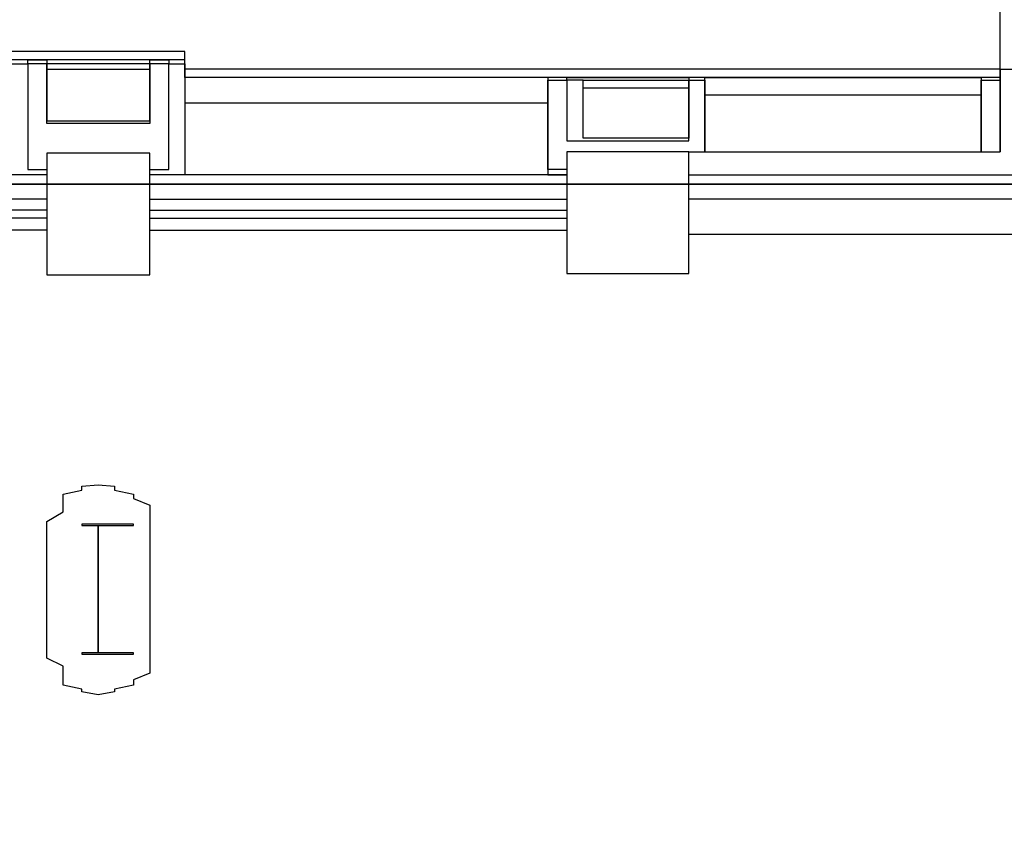
# Model space of a CAD drawing. Units: millimetres. Extents: x -18484 to 99298, y -23451 to 66753.
# Drawn here: x 98422 to 98427, y 19398 to 19402 of the extents above; entities that cross this region are included whole.
import ezdxf
from ezdxf.enums import TextEntityAlignment as Align

# ---------------------------------------------------------------- set-up
doc = ezdxf.new("R2010")
doc.units = ezdxf.units.MM
doc.header["$LTSCALE"] = 200
for name, color, linetype in [('ITB', 1, 'Continuous'), ('VSL-BACKGROUND', 174, 'Continuous'), ('VSL-SOLIDS', 7, 'Continuous')]:
    doc.layers.add(name, color=color, linetype=linetype)
doc.styles.add('SIMPLEX', font='SimpleX')

# ---------------------------------------------------------------- blocks, each defined once
blk = doc.blocks.new('PBAR')
at = {"layer": 'ITB', "color": 3, "style": 'SIMPLEX'}
blk.add_text('NO.', height=0.11058803, dxfattribs=at).set_placement((-0.25, 16.680067), align=Align.MIDDLE_RIGHT)
at = {"layer": 'ITB', "color": 2, "style": 'SIMPLEX', "flags": 8}
for tag, p in [('PBARD1', (-4.3091947, 16.313471)), ('PBARD2', (-4.3091947, 16.1010715)), ('PBARD3', (-4.3091947, 15.888672)), ('PBARD4', (-4.3091947, 15.6762724)), ('PBARD5', (-4.3091947, 15.4638729)), ('PBARD6', (-4.3091947, 15.2514734)), ('PBARD7', (-4.3091947, 15.0390739)), ('PBARD8', (-4.3091947, 14.8266743)), ('PBARD9', (-4.3091947, 14.6142748)), ('PBARD10', (-4.3091947, 14.4018753)), ('PBARD11', (-4.3091947, 14.1894758)), ('PBARD12', (-4.3091947, 13.9770763)), ('PBARD13', (-4.3091947, 13.7646767)), ('PBARD14', (-4.3091947, 13.5522772))]:
    blk.add_attdef(tag, p, '', height=0.0904811, dxfattribs=at)
for tag, p in [('PBART1', (-3.6847521, 16.3587116)), ('PBART2', (-3.6847521, 16.146312)), ('PBART3', (-3.6847521, 15.9339125)), ('PBART4', (-3.6847521, 15.721513)), ('PBART5', (-3.6847521, 15.5091135)), ('PBART6', (-3.6847521, 15.2967139)), ('PBART7', (-3.6847521, 15.0843144)), ('PBART8', (-3.6847521, 14.8719149)), ('PBART9', (-3.6847521, 14.6595154)), ('PBART10', (-3.6847521, 14.4471159)), ('PBART11', (-3.6847521, 14.2347163)), ('PBART12', (-3.6847521, 14.0223168)), ('PBART13', (-3.6847521, 13.8099173)), ('PBART14', (-3.6847521, 13.5975178))]:
    blk.add_attdef(tag, text='', height=0.0904811, dxfattribs=at).set_placement(p, align=Align.MIDDLE_LEFT)

msp = doc.modelspace()

# ---------------------------------------------------------------- linework, layer by layer
at = {"layer": 'VSL-BACKGROUND'}
for points in [[(98427.3256, 19402.148, 0), (98427.3256, 19407.3589, 0)], [(98427.3256, 19402.1949, 0), (98427.3256, 19407.3121, 0)], [(98422.6224, 19402.2964, 0), (98415.6224, 19402.2964, 0)], [(98422.6224, 19402.1949, 0), (98422.6224, 19402.2964, 0)], [(98422.6224, 19402.2496, 0), (98415.6224, 19402.2496, 0)], [(98421.8256, 19401.5855, 0), (98421.6224, 19401.5855, 0), (98421.6224, 19402.2261, 0), (98421.7162, 19402.2261, 0), (98421.7162, 19402.2496, 0), (98421.8256, 19402.2496, 0), (98421.8256, 19402.2261, 0), (98421.8256, 19402.2261, 0), (98421.8256, 19401.898, 0), (98422.4193, 19401.898, 0), (98422.4193, 19402.2261, 0), (98422.4193, 19402.2261, 0), (98422.4193, 19402.2496, 0), (98422.5287, 19402.2496, 0), (98422.5287, 19402.2261, 0), (98422.6224, 19402.2261, 0), (98422.6224, 19401.5855, 0), (98422.4193, 19401.5855, 0)], [(98422.4193, 19401.6168, 0), (98422.5287, 19401.6168, 0), (98422.5287, 19402.1949, 0), (98422.5287, 19402.1949, 0), (98422.5287, 19402.2261, 0), (98422.4193, 19402.2261, 0), (98422.4193, 19402.1949, 0), (98422.4193, 19402.1949, 0), (98422.4193, 19401.8824, 0), (98421.8256, 19401.8824, 0), (98421.8256, 19402.1949, 0), (98421.8256, 19402.1949, 0), (98421.8256, 19402.2261, 0), (98421.7162, 19402.2261, 0), (98421.7162, 19402.1949, 0), (98421.7162, 19402.1949, 0), (98421.7162, 19401.6168, 0), (98421.8256, 19401.6168, 0)], [(98422.4193, 19402.2496, 0), (98421.8256, 19402.2496, 0)], [(98422.4193, 19402.2261, 0), (98421.8256, 19402.2261, 0)], [(98422.6224, 19402.148, 0), (98422.6224, 19402.2496, 0)], [(98421.8256, 19402.1949, 0), (98422.4193, 19402.1949, 0)], [(98427.3256, 19402.1949, 0), (98422.6224, 19402.1949, 0)], [(98427.3256, 19402.1949, 0), (98427.3256, 19401.7183, 0)], [(98427.3256, 19402.1949, 0), (98428.4193, 19402.1949, 0)], [(98427.3256, 19402.148, 0), (98422.6224, 19402.148, 0)], [(98425.6224, 19401.7183, 0), (98425.6224, 19402.1324, 0), (98425.6224, 19402.1324, 0), (98425.6224, 19402.148, 0), (98425.5287, 19402.148, 0), (98425.5287, 19402.1324, 0), (98425.5287, 19402.1324, 0), (98425.5287, 19401.7964, 0), (98424.9193, 19401.7964, 0), (98424.9193, 19402.1324, 0), (98424.8256, 19402.1324, 0), (98424.8256, 19402.148, 0), (98424.7162, 19402.148, 0), (98424.7162, 19402.1324, 0), (98424.7162, 19402.1324, 0), (98424.7162, 19401.5855, 0), (98424.8256, 19401.5855, 0)], [(98424.8256, 19401.6168, 0), (98424.7162, 19401.6168, 0), (98424.7162, 19402.1089, 0), (98424.7162, 19402.1089, 0), (98424.7162, 19402.1324, 0), (98424.8256, 19402.1324, 0), (98424.8256, 19402.1089, 0), (98424.8256, 19402.1089, 0), (98424.8256, 19401.7808, 0), (98425.5287, 19401.7808, 0), (98425.5287, 19402.1089, 0), (98425.5287, 19402.1089, 0), (98425.5287, 19402.1324, 0), (98425.6224, 19402.1324, 0), (98425.6224, 19402.1089, 0), (98425.6224, 19402.1089, 0), (98425.6224, 19401.7183, 0)], [(98424.8256, 19402.148, 0), (98425.5287, 19402.148, 0)], [(98424.9193, 19402.1324, 0), (98425.5287, 19402.1324, 0)], [(98425.6224, 19402.148, 0), (98427.2162, 19402.148, 0)], [(98427.3256, 19401.7183, 0), (98427.3256, 19402.148, 0), (98427.2162, 19402.148, 0), (98427.2162, 19401.7183, 0)], [(98427.2162, 19401.7183, 0), (98427.2162, 19402.1324, 0), (98427.3256, 19402.1324, 0), (98427.3256, 19401.7183, 0)], [(98425.5287, 19402.0855, 0), (98424.9193, 19402.0855, 0)], [(98425.6224, 19402.0464, 0), (98427.2162, 19402.0464, 0)], [(98424.7162, 19401.9996, 0), (98422.6224, 19401.9996, 0)], [(98425.5287, 19401.7183, 0), (98427.3256, 19401.7183, 0)], [(98421.8256, 19401.5855, 0), (98419.4193, 19401.5855, 0)], [(98424.8256, 19401.5855, 0), (98422.4193, 19401.5855, 0)], [(98424.7162, 19401.5855, 0), (98422.6224, 19401.5855, 0)], [(98425.5287, 19401.5855, 0), (98427.4193, 19401.5855, 0)], [(98421.8256, 19401.4449, 0), (98419.4193, 19401.4449, 0)], [(98422.4193, 19401.4449, 0), (98424.8256, 19401.4449, 0)], [(98427.9193, 19401.4449, 0), (98425.5287, 19401.4449, 0)], [(98421.8256, 19401.3824, 0), (98419.4193, 19401.3824, 0)], [(98422.4193, 19401.3824, 0), (98424.8256, 19401.3824, 0)], [(98421.8256, 19401.3355, 0), (98419.4193, 19401.3355, 0)], [(98422.4193, 19401.3355, 0), (98424.8256, 19401.3355, 0)], [(98421.8256, 19401.2652, 0), (98419.4193, 19401.2652, 0)], [(98422.4193, 19401.2652, 0), (98424.8256, 19401.2652, 0)], [(98428.4193, 19401.2418, 0), (98425.5287, 19401.2418, 0)]]:
    msp.add_polyline3d(points, dxfattribs=at)
for points in [[(98421.8256, 19401.0074, 0), (98422.4193, 19401.0074, 0), (98422.4193, 19401.7105, 0), (98421.8256, 19401.7105, 0)], [(98421.8256, 19401.0074, 0), (98422.4193, 19401.0074, 0), (98422.4193, 19401.7105, 0), (98421.8256, 19401.7105, 0)], [(98421.8256, 19401.0074, 0), (98422.4193, 19401.0074, 0), (98422.4193, 19401.7105, 0), (98421.8256, 19401.7105, 0)], [(98421.8256, 19401.0074, 0), (98422.4193, 19401.0074, 0), (98422.4193, 19401.7105, 0), (98421.8256, 19401.7105, 0)], [(98421.8256, 19401.0074, 0), (98422.4193, 19401.0074, 0), (98422.4193, 19401.7105, 0), (98421.8256, 19401.7105, 0)], [(98421.8256, 19401.0074, 0), (98422.4193, 19401.0074, 0), (98422.4193, 19401.7105, 0), (98421.8256, 19401.7105, 0)], [(98424.8256, 19401.0152, 0), (98425.5287, 19401.0152, 0), (98425.5287, 19401.7183, 0), (98424.8256, 19401.7183, 0)], [(98424.8256, 19401.0152, 0), (98425.5287, 19401.0152, 0), (98425.5287, 19401.7183, 0), (98424.8256, 19401.7183, 0)], [(98424.8256, 19401.0152, 0), (98425.5287, 19401.0152, 0), (98425.5287, 19401.7183, 0), (98424.8256, 19401.7183, 0)], [(98424.8256, 19401.0152, 0), (98425.5287, 19401.0152, 0), (98425.5287, 19401.7183, 0), (98424.8256, 19401.7183, 0)], [(98424.8256, 19401.0152, 0), (98425.5287, 19401.0152, 0), (98425.5287, 19401.7183, 0), (98424.8256, 19401.7183, 0)], [(98424.8256, 19401.0152, 0), (98425.5287, 19401.0152, 0), (98425.5287, 19401.7183, 0), (98424.8256, 19401.7183, 0)], [(98422.4193, 19398.898, 0), (98422.4193, 19398.8355, 0), (98422.4193, 19398.7964, 0), (98422.4193, 19398.7496, 0), (98422.4193, 19398.7105, 0), (98422.3256, 19398.6714, 0), (98422.3256, 19398.6402, 0), (98422.2162, 19398.6168, 0), (98422.2162, 19398.6011, 0), (98422.1224, 19398.5855, 0), (98422.1224, 19398.5855, 0), (98422.0287, 19398.6011, 0), (98422.0287, 19398.6168, 0), (98421.9193, 19398.6402, 0), (98421.9193, 19398.6714, 0), (98421.9193, 19398.7105, 0), (98421.9193, 19398.7496, 0), (98421.8256, 19398.7964, 0), (98421.8256, 19398.8355, 0), (98421.8256, 19398.898, 0), (98421.8256, 19399.4918, 0), (98421.8256, 19399.4918, 0), (98421.8256, 19399.5464, 0), (98421.8256, 19399.5855, 0), (98421.9193, 19399.6402, 0), (98421.9193, 19399.6793, 0), (98421.9193, 19399.7183, 0), (98421.9193, 19399.7418, 0), (98422.0287, 19399.7652, 0), (98422.0287, 19399.7886, 0), (98422.1224, 19399.7964, 0), (98422.1224, 19399.7964, 0), (98422.2162, 19399.7886, 0), (98422.2162, 19399.7652, 0), (98422.3256, 19399.7418, 0), (98422.3256, 19399.7183, 0), (98422.4193, 19399.6793, 0), (98422.4193, 19399.6402, 0), (98422.4193, 19399.5855, 0), (98422.4193, 19399.5464, 0), (98422.4193, 19399.4918, 0)], [(98422.4193, 19398.898, 0), (98422.4193, 19398.8355, 0), (98422.4193, 19398.7964, 0), (98422.4193, 19398.7496, 0), (98422.4193, 19398.7105, 0), (98422.3256, 19398.6714, 0), (98422.3256, 19398.6402, 0), (98422.2162, 19398.6168, 0), (98422.2162, 19398.6011, 0), (98422.1224, 19398.5855, 0), (98422.1224, 19398.5855, 0), (98422.0287, 19398.6011, 0), (98422.0287, 19398.6168, 0), (98421.9193, 19398.6402, 0), (98421.9193, 19398.6714, 0), (98421.9193, 19398.7105, 0), (98421.9193, 19398.7496, 0), (98421.8256, 19398.7964, 0), (98421.8256, 19398.8355, 0), (98421.8256, 19398.898, 0), (98421.8256, 19399.4918, 0), (98421.8256, 19399.4918, 0), (98421.8256, 19399.5464, 0), (98421.8256, 19399.5855, 0), (98421.9193, 19399.6402, 0), (98421.9193, 19399.6793, 0), (98421.9193, 19399.7183, 0), (98421.9193, 19399.7418, 0), (98422.0287, 19399.7652, 0), (98422.0287, 19399.7886, 0), (98422.1224, 19399.7964, 0), (98422.1224, 19399.7964, 0), (98422.2162, 19399.7886, 0), (98422.2162, 19399.7652, 0), (98422.3256, 19399.7418, 0), (98422.3256, 19399.7183, 0), (98422.4193, 19399.6793, 0), (98422.4193, 19399.6402, 0), (98422.4193, 19399.5855, 0), (98422.4193, 19399.5464, 0), (98422.4193, 19399.4918, 0)], [(98422.4193, 19398.898, 0), (98422.4193, 19398.8355, 0), (98422.4193, 19398.7964, 0), (98422.4193, 19398.7496, 0), (98422.4193, 19398.7105, 0), (98422.3256, 19398.6714, 0), (98422.3256, 19398.6402, 0), (98422.2162, 19398.6168, 0), (98422.2162, 19398.6011, 0), (98422.1224, 19398.5855, 0), (98422.1224, 19398.5855, 0), (98422.0287, 19398.6011, 0), (98422.0287, 19398.6168, 0), (98421.9193, 19398.6402, 0), (98421.9193, 19398.6714, 0), (98421.9193, 19398.7105, 0), (98421.9193, 19398.7496, 0), (98421.8256, 19398.7964, 0), (98421.8256, 19398.8355, 0), (98421.8256, 19398.898, 0), (98421.8256, 19399.4918, 0), (98421.8256, 19399.4918, 0), (98421.8256, 19399.5464, 0), (98421.8256, 19399.5855, 0), (98421.9193, 19399.6402, 0), (98421.9193, 19399.6793, 0), (98421.9193, 19399.7183, 0), (98421.9193, 19399.7418, 0), (98422.0287, 19399.7652, 0), (98422.0287, 19399.7886, 0), (98422.1224, 19399.7964, 0), (98422.1224, 19399.7964, 0), (98422.2162, 19399.7886, 0), (98422.2162, 19399.7652, 0), (98422.3256, 19399.7418, 0), (98422.3256, 19399.7183, 0), (98422.4193, 19399.6793, 0), (98422.4193, 19399.6402, 0), (98422.4193, 19399.5855, 0), (98422.4193, 19399.5464, 0), (98422.4193, 19399.4918, 0)], [(98422.4193, 19398.898, 0), (98422.4193, 19398.8355, 0), (98422.4193, 19398.7964, 0), (98422.4193, 19398.7496, 0), (98422.4193, 19398.7105, 0), (98422.3256, 19398.6714, 0), (98422.3256, 19398.6402, 0), (98422.2162, 19398.6168, 0), (98422.2162, 19398.6011, 0), (98422.1224, 19398.5855, 0), (98422.1224, 19398.5855, 0), (98422.0287, 19398.6011, 0), (98422.0287, 19398.6168, 0), (98421.9193, 19398.6402, 0), (98421.9193, 19398.6714, 0), (98421.9193, 19398.7105, 0), (98421.9193, 19398.7496, 0), (98421.8256, 19398.7964, 0), (98421.8256, 19398.8355, 0), (98421.8256, 19398.898, 0), (98421.8256, 19399.4918, 0), (98421.8256, 19399.4918, 0), (98421.8256, 19399.5464, 0), (98421.8256, 19399.5855, 0), (98421.9193, 19399.6402, 0), (98421.9193, 19399.6793, 0), (98421.9193, 19399.7183, 0), (98421.9193, 19399.7418, 0), (98422.0287, 19399.7652, 0), (98422.0287, 19399.7886, 0), (98422.1224, 19399.7964, 0), (98422.1224, 19399.7964, 0), (98422.2162, 19399.7886, 0), (98422.2162, 19399.7652, 0), (98422.3256, 19399.7418, 0), (98422.3256, 19399.7183, 0), (98422.4193, 19399.6793, 0), (98422.4193, 19399.6402, 0), (98422.4193, 19399.5855, 0), (98422.4193, 19399.5464, 0), (98422.4193, 19399.4918, 0)], [(98422.4193, 19398.898, 0), (98422.4193, 19398.8355, 0), (98422.4193, 19398.7964, 0), (98422.4193, 19398.7496, 0), (98422.4193, 19398.7105, 0), (98422.3256, 19398.6714, 0), (98422.3256, 19398.6402, 0), (98422.2162, 19398.6168, 0), (98422.2162, 19398.6011, 0), (98422.1224, 19398.5855, 0), (98422.1224, 19398.5855, 0), (98422.0287, 19398.6011, 0), (98422.0287, 19398.6168, 0), (98421.9193, 19398.6402, 0), (98421.9193, 19398.6714, 0), (98421.9193, 19398.7105, 0), (98421.9193, 19398.7496, 0), (98421.8256, 19398.7964, 0), (98421.8256, 19398.8355, 0), (98421.8256, 19398.898, 0), (98421.8256, 19399.4918, 0), (98421.8256, 19399.4918, 0), (98421.8256, 19399.5464, 0), (98421.8256, 19399.5855, 0), (98421.9193, 19399.6402, 0), (98421.9193, 19399.6793, 0), (98421.9193, 19399.7183, 0), (98421.9193, 19399.7418, 0), (98422.0287, 19399.7652, 0), (98422.0287, 19399.7886, 0), (98422.1224, 19399.7964, 0), (98422.1224, 19399.7964, 0), (98422.2162, 19399.7886, 0), (98422.2162, 19399.7652, 0), (98422.3256, 19399.7418, 0), (98422.3256, 19399.7183, 0), (98422.4193, 19399.6793, 0), (98422.4193, 19399.6402, 0), (98422.4193, 19399.5855, 0), (98422.4193, 19399.5464, 0), (98422.4193, 19399.4918, 0)], [(98422.4193, 19398.898, 0), (98422.4193, 19398.8355, 0), (98422.4193, 19398.7964, 0), (98422.4193, 19398.7496, 0), (98422.4193, 19398.7105, 0), (98422.3256, 19398.6714, 0), (98422.3256, 19398.6402, 0), (98422.2162, 19398.6168, 0), (98422.2162, 19398.6011, 0), (98422.1224, 19398.5855, 0), (98422.1224, 19398.5855, 0), (98422.0287, 19398.6011, 0), (98422.0287, 19398.6168, 0), (98421.9193, 19398.6402, 0), (98421.9193, 19398.6714, 0), (98421.9193, 19398.7105, 0), (98421.9193, 19398.7496, 0), (98421.8256, 19398.7964, 0), (98421.8256, 19398.8355, 0), (98421.8256, 19398.898, 0), (98421.8256, 19399.4918, 0), (98421.8256, 19399.4918, 0), (98421.8256, 19399.5464, 0), (98421.8256, 19399.5855, 0), (98421.9193, 19399.6402, 0), (98421.9193, 19399.6793, 0), (98421.9193, 19399.7183, 0), (98421.9193, 19399.7418, 0), (98422.0287, 19399.7652, 0), (98422.0287, 19399.7886, 0), (98422.1224, 19399.7964, 0), (98422.1224, 19399.7964, 0), (98422.2162, 19399.7886, 0), (98422.2162, 19399.7652, 0), (98422.3256, 19399.7418, 0), (98422.3256, 19399.7183, 0), (98422.4193, 19399.6793, 0), (98422.4193, 19399.6402, 0), (98422.4193, 19399.5855, 0), (98422.4193, 19399.5464, 0), (98422.4193, 19399.4918, 0)], [(98422.3256, 19399.5699, 0), (98422.0287, 19399.5699, 0), (98422.0287, 19399.5621, 0), (98422.1224, 19399.5621, 0), (98422.1224, 19398.8277, 0), (98422.0287, 19398.8277, 0), (98422.0287, 19398.8199, 0), (98422.3256, 19398.8199, 0), (98422.3256, 19398.8277, 0), (98422.1224, 19398.8277, 0), (98422.1224, 19399.5621, 0), (98422.3256, 19399.5621, 0)], [(98422.3256, 19399.5699, 0), (98422.0287, 19399.5699, 0), (98422.0287, 19399.5621, 0), (98422.1224, 19399.5621, 0), (98422.1224, 19398.8277, 0), (98422.0287, 19398.8277, 0), (98422.0287, 19398.8199, 0), (98422.3256, 19398.8199, 0), (98422.3256, 19398.8277, 0), (98422.1224, 19398.8277, 0), (98422.1224, 19399.5621, 0), (98422.3256, 19399.5621, 0)], [(98422.3256, 19399.5699, 0), (98422.0287, 19399.5699, 0), (98422.0287, 19399.5621, 0), (98422.1224, 19399.5621, 0), (98422.1224, 19398.8277, 0), (98422.0287, 19398.8277, 0), (98422.0287, 19398.8199, 0), (98422.3256, 19398.8199, 0), (98422.3256, 19398.8277, 0), (98422.1224, 19398.8277, 0), (98422.1224, 19399.5621, 0), (98422.3256, 19399.5621, 0)], [(98422.3256, 19399.5699, 0), (98422.0287, 19399.5699, 0), (98422.0287, 19399.5621, 0), (98422.1224, 19399.5621, 0), (98422.1224, 19398.8277, 0), (98422.0287, 19398.8277, 0), (98422.0287, 19398.8199, 0), (98422.3256, 19398.8199, 0), (98422.3256, 19398.8277, 0), (98422.1224, 19398.8277, 0), (98422.1224, 19399.5621, 0), (98422.3256, 19399.5621, 0)], [(98422.3256, 19399.5699, 0), (98422.0287, 19399.5699, 0), (98422.0287, 19399.5621, 0), (98422.1224, 19399.5621, 0), (98422.1224, 19398.8277, 0), (98422.0287, 19398.8277, 0), (98422.0287, 19398.8199, 0), (98422.3256, 19398.8199, 0), (98422.3256, 19398.8277, 0), (98422.1224, 19398.8277, 0), (98422.1224, 19399.5621, 0), (98422.3256, 19399.5621, 0)], [(98422.3256, 19399.5699, 0), (98422.0287, 19399.5699, 0), (98422.0287, 19399.5621, 0), (98422.1224, 19399.5621, 0), (98422.1224, 19398.8277, 0), (98422.0287, 19398.8277, 0), (98422.0287, 19398.8199, 0), (98422.3256, 19398.8199, 0), (98422.3256, 19398.8277, 0), (98422.1224, 19398.8277, 0), (98422.1224, 19399.5621, 0), (98422.3256, 19399.5621, 0)]]:
    msp.add_polyline3d(points, close=True, dxfattribs=at)
at = {"layer": 'VSL-SOLIDS'}
for points in [[(98437.3256, 19421.3199, 0), (98458.1224, 19421.3199, 0), (98458.1224, 19413.6714, 0), (98460.0287, 19413.6714, 0), (98460.0287, 19407.9293, 0), (98460.7162, 19407.9293, 0), (98460.7162, 19406.2418, 0), (98459.7162, 19401.8199, 0), (98457.8256, 19401.8199, 0), (98457.8256, 19399.7652, 0), (98452.5287, 19399.7652, 0), (98452.5287, 19401.5308, 0), (98409.7162, 19401.5308, 0), (98409.7162, 19399.6168, 0), (98404.3256, 19399.6168, 0), (98404.3256, 19413.6714, 0), (98401.1224, 19413.6714, 0), (98402.4193, 19421.398, 0), (98424.9193, 19421.398, 0), (98424.9193, 19428.4605, 0), (98437.3256, 19428.4605, 0)], [(98437.3256, 19428.4605, 3), (98424.9193, 19428.4605, 3), (98424.9193, 19421.398, 3), (98402.4193, 19421.398, 3), (98401.1224, 19413.6714, 3), (98404.3256, 19413.6714, 3), (98404.3256, 19399.6168, 3), (98409.7162, 19399.6168, 3), (98409.7162, 19401.5308, 3), (98452.5287, 19401.5308, 3), (98452.5287, 19399.7652, 3), (98457.8256, 19399.7652, 3), (98457.8256, 19401.8199, 3), (98459.7162, 19401.8199, 3), (98460.7162, 19406.2418, 3), (98460.7162, 19407.9293, 3), (98460.0287, 19407.9293, 3), (98460.0287, 19413.6714, 3), (98458.1224, 19413.6714, 3), (98458.1224, 19421.3199, 3), (98437.3256, 19421.3199, 3)], [(98409.7162, 19401.5308, 0), (98452.5287, 19401.5308, 0), (98452.5287, 19401.5308, 3), (98409.7162, 19401.5308, 3)]]:
    msp.add_polyline3d(points, close=True, dxfattribs=at)

# ---------------------------------------------------------------- block references
at = {"layer": 'ITB', "color": 2, "xscale": 2572.757114074193, "yscale": 2572.757113724947, "zscale": 2572.757114088942}
msp.add_blockref('PBAR', (99297.7125, -23470.8061), dxfattribs=at)

doc.saveas('drawing.dxf')
